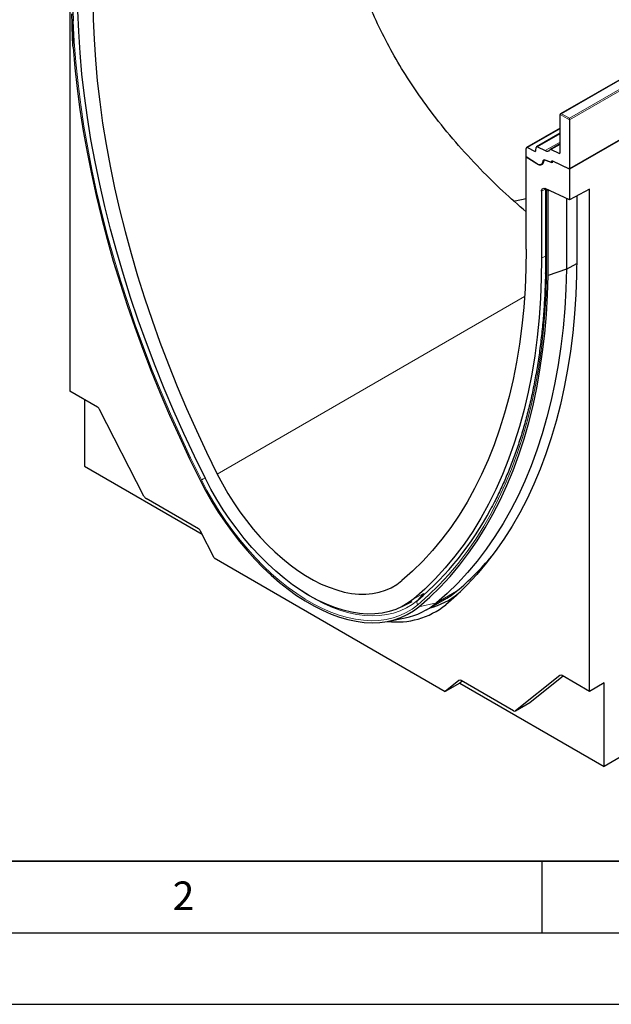
# Model space of a CAD drawing. Units: millimetres. Extents: x 0 to 420, y 0 to 297.
# Drawn here: x 78 to 120, y 0 to 69 of the extents above; entities that cross this region are included whole.
import ezdxf

# ---------------------------------------------------------------- set-up
doc = ezdxf.new("R2010")
doc.units = ezdxf.units.MM
doc.layers.add('LINIEN-DICK', color=7, linetype='Continuous', lineweight=35)
doc.layers.add('LINIEN-DÜNN', color=7, linetype='Continuous')
doc.layers.add('VORLAGE_TEXT', color=7, linetype='Continuous')
doc.styles.add('SLDTEXTSTYLE0', font='TXT', dxfattribs={"width": 0.605})

msp = doc.modelspace()

# ---------------------------------------------------------------- linework, layer by layer
at = {"color": 8, "linetype": 'Continuous', "lineweight": 18}
for p, q in [((116.9371, 61.9605), (167.3438, 91.0597)), ((167.4448, 91.0013), (116.9371, 61.8439)), ((82.2095, 68.7715), (82.2095, 66.9409)), ((123.7151, 66.5148), (116.3816, 62.2813)), ((116.9371, 61.8439), (116.2805, 62.2229)), ((116.3816, 62.2813), (116.9371, 61.9605)), ((116.2805, 61.2242), (114.0015, 59.9086)), ((116.2805, 60.879), (114.7083, 59.9713)), ((116.2805, 60.2979), (115.2443, 59.6998)), ((115.6669, 59.781), (116.2805, 60.1353)), ((114.4973, 59.6574), (114.5921, 59.7122)), ((116.1857, 59.5182), (116.2804, 59.5729)), ((114.6547, 58.7797), (114.648, 58.7758)), ((115.2587, 57.0105), (114.9847, 56.863)), ((115.3424, 56.9363), (115.3424, 51.0313)), ((115.2587, 52.3236), (114.9847, 52.1761)), ((113.7965, 49.4957), (92.2973, 37.0844)), ((106.7345, 28.7191), (106.0468, 28.36)), ((106.7345, 28.719), (106.3225, 28.2549)), ((107.6305, 28.0717), (109.0447, 28.8881)), ((109.1496, 28.7287), (108.2774, 27.9359)), ((107.6305, 28.0717), (106.4106, 27.8072)), ((116.2954, 23.019), (116.2705, 23.0046)), ((109.2313, 22.6643), (109.2064, 22.6499)), ((113.1707, 20.5281), (114.1808, 21.1113))]:
    msp.add_line(p, q, dxfattribs=at)
at = {"color": 7, "linetype": 'Continuous', "lineweight": 25}
for p, q in [((167.4448, 87.5786), (116.9371, 58.4212)), ((167.4448, 87.5604), (116.9371, 58.4029)), ((81.9859, 76.2727), (81.9859, 42.88)), ((123.6794, 66.5184), (116.3101, 62.2642)), ((116.2805, 59.5799), (116.2805, 62.2229)), ((116.9371, 61.8439), (116.9371, 61.9605)), ((116.9371, 61.8439), (116.9371, 58.4029)), ((116.2805, 61.2656), (113.9363, 59.9123)), ((116.2805, 60.9204), (114.643, 59.9751)), ((114.0015, 59.9086), (114.4973, 59.6574)), ((114.5915, 59.7063), (114.6141, 59.9225)), ((114.7083, 59.9713), (115.2443, 59.6998)), ((116.2805, 60.1767), (115.6017, 59.7848)), ((113.9067, 59.2568), (113.9067, 59.8469)), ((114.6985, 58.7517), (113.9067, 59.2568)), ((113.9134, 59.2525), (113.9067, 59.2486)), ((113.9067, 52.7984), (113.9067, 59.2486)), ((114.648, 58.7758), (113.9067, 59.2486)), ((115.6669, 59.781), (116.1857, 59.5182)), ((115.6353, 58.8946), (115.2353, 59.044)), ((115.725, 58.8559), (115.2858, 59.02)), ((115.725, 58.8734), (115.725, 58.8559)), ((116.8866, 58.427), (115.7667, 58.9604)), ((116.9371, 58.4029), (115.8172, 58.9363)), ((116.8866, 58.4503), (116.8866, 58.427)), ((116.9371, 58.4212), (116.8866, 58.4503)), ((116.9371, 58.4212), (116.9371, 56.2495)), ((114.9847, 56.863), (114.9847, 52.1761)), ((116.9371, 56.2495), (115.2445, 57.0426)), ((115.2587, 57.0118), (115.2587, 51.1496)), ((115.4543, 56.9039), (115.3424, 56.9363)), ((115.4543, 56.9039), (115.5012, 56.9223)), ((115.4543, 50.975), (115.4543, 56.9039)), ((118.3514, 57.0087), (116.9371, 56.2495)), ((117.4527, 56.5263), (117.4527, 52.3842)), ((118.3514, 21.8867), (118.3514, 57.0087)), ((116.7351, 56.3442), (116.7351, 51.3987)), ((116.7351, 51.3987), (117.4496, 51.8112)), ((116.7351, 51.3987), (115.4543, 50.975)), ((83.912, 41.7681), (81.9859, 42.88)), ((82.996, 42.2969), (82.996, 37.6307)), ((87.1666, 35.54), (84.0667, 41.5954)), ((82.996, 37.6307), (91.2399, 32.8716)), ((90.976, 33.2575), (87.3213, 35.3673)), ((92.0874, 31.2161), (91.1308, 33.0848)), ((92.0874, 31.2161), (108.2498, 21.8857)), ((106.9425, 27.5899), (108.3568, 28.4063)), ((109.1496, 28.7287), (109.3147, 28.8686)), ((105.2426, 27.822), (105.9283, 28.1797)), ((104.2904, 26.7931), (105.4522, 27.0298)), ((131.1803, 23.4602), (119.3615, 16.6374)), ((116.2705, 23.0046), (113.1707, 20.5281)), ((116.4937, 22.9591), (114.1808, 21.1113)), ((118.3514, 21.8867), (116.4253, 22.9986)), ((109.2064, 22.6499), (108.2498, 21.8857)), ((109.26, 22.4689), (108.2498, 21.8857)), ((109.4296, 22.6044), (109.26, 22.4689)), ((109.26, 22.4689), (119.3615, 16.6374)), ((113.0159, 20.5341), (109.3612, 22.6439)), ((119.3615, 22.4698), (118.3514, 21.8867)), ((119.3615, 16.6374), (119.3615, 22.4698)), ((113.1587, 20.52), (114.1689, 21.1031)), ((114.1808, 21.1113), (114.1689, 21.1031))]:
    msp.add_line(p, q, dxfattribs=at)
at = {"color": 7, "linetype": 'Continuous', "lineweight": 25, "flags": 128}
for points in [[(91.462, 36.7796), (90.6965, 38.3402), (89.9614, 39.9101), (89.2575, 41.4878), (88.5855, 43.0718), (87.9461, 44.6606), (87.3398, 46.2526), (86.7673, 47.8463), (86.2291, 49.4401), (85.7257, 51.0326), (85.2576, 52.6221), (84.8253, 54.2072), (84.4291, 55.7863), (84.0695, 57.3578), (83.7469, 58.9203), (83.4614, 60.4722), (83.2135, 62.012), (83.0032, 63.5383), (82.831, 65.0495), (82.6968, 66.5443), (82.6009, 68.0211), (82.5433, 69.4785), (82.5241, 70.9152)], [(83.6021, 70.2929), (83.6208, 68.8952), (83.6768, 67.4774), (83.7701, 66.0407), (83.9007, 64.5865), (84.0683, 63.1163), (84.2728, 61.6315), (84.514, 60.1335), (84.7917, 58.6237), (85.1056, 57.1037), (85.4554, 55.5748), (85.8408, 54.0387), (86.2614, 52.4966), (86.7168, 50.9503), (87.2065, 49.4011), (87.7301, 47.8505), (88.2871, 46.3001), (88.8769, 44.7513), (89.4989, 43.2057), (90.1527, 41.6647), (90.8374, 40.1298), (91.5525, 38.6026), (92.2973, 37.0844)], [(82.2095, 66.9409), (82.3348, 65.4973), (82.4953, 64.0382), (82.6908, 62.565), (82.9213, 61.079), (83.1865, 59.5814), (83.4861, 58.0736), (83.8199, 56.5569), (84.1877, 55.0327), (84.589, 53.5023), (85.0236, 51.9671), (85.4909, 50.4284), (85.9908, 48.8875), (86.5226, 47.3459), (87.0859, 45.8048), (87.6803, 44.2657), (88.3052, 42.7299), (88.96, 41.1988), (89.6442, 39.6736), (90.3571, 38.1559), (91.0982, 36.6468)], [(115.07, 58.9392), (115.0535, 58.8637), (115.0236, 58.8009), (114.9814, 58.7531), (114.9282, 58.7219), (114.866, 58.7084), (114.7969, 58.7131), (114.7234, 58.7358), (114.648, 58.7758)], [(115.1205, 58.9152), (115.104, 58.8396), (115.0741, 58.7768), (115.0319, 58.729), (114.9787, 58.6978), (114.9165, 58.6844), (114.8474, 58.6891), (114.7739, 58.7118), (114.6985, 58.7517)], [(115.8172, 58.9363), (115.7988, 58.9431), (115.7813, 58.9455), (115.7654, 58.9434), (115.7515, 58.9369), (115.7402, 58.9262), (115.7318, 58.9117), (115.7267, 58.8939), (115.725, 58.8734)], [(114.9847, 56.863), (114.9896, 56.9209), (115.004, 56.9713), (115.0276, 57.0124), (115.0594, 57.0427), (115.0984, 57.0613), (115.1433, 57.0676), (115.1926, 57.0613), (115.2445, 57.0426)], [(113.9067, 52.7984), (113.888, 51.4223), (113.832, 50.0692), (113.7387, 48.7402), (113.6081, 47.4368), (113.4406, 46.16), (113.236, 44.9113), (112.9948, 43.6918), (112.7171, 42.5027), (112.4032, 41.3451), (112.0534, 40.2201), (111.668, 39.1289), (111.2474, 38.0725), (110.792, 37.0519), (110.3023, 36.0681), (109.7787, 35.1221), (109.2217, 34.2148), (108.6319, 33.347), (108.0099, 32.5195), (107.3561, 31.7333), (106.6714, 30.9891), (105.9563, 30.2875), (105.2115, 29.6292)], [(117.4527, 52.3842), (117.4346, 50.9948), (117.3805, 49.6274), (117.2904, 48.2834), (117.1644, 46.9637), (117.0025, 45.6697), (116.805, 44.4025), (116.572, 43.1631), (116.3037, 41.9528), (116.0003, 40.7725), (115.6622, 39.6233), (115.2895, 38.5062), (114.8827, 37.4223), (114.4421, 36.3724), (113.9681, 35.3575), (113.4611, 34.3785), (112.9216, 33.4363), (112.35, 32.5316), (111.7469, 31.6654), (111.1127, 30.8383), (110.4481, 30.0512), (109.7536, 29.3046), (109.0298, 28.5993), (108.2774, 27.9359)], [(114.9847, 52.1761), (114.9655, 50.7616), (114.9079, 49.3707), (114.812, 48.0046), (114.6778, 46.6647), (114.5056, 45.3524), (114.2953, 44.0688), (114.0474, 42.8152), (113.7619, 41.5929), (113.4393, 40.403), (113.0797, 39.2466), (112.6835, 38.125), (112.2512, 37.0391), (111.7831, 35.99), (111.2797, 34.9787), (110.7415, 34.0063), (110.169, 33.0736), (109.5627, 32.1816), (108.9233, 31.3311), (108.2513, 30.5229), (107.5474, 29.7578), (106.8124, 29.0367), (106.0468, 28.36)], [(106.4106, 27.8072), (107.163, 28.4711), (107.8864, 29.1775), (108.5801, 29.9258), (109.2435, 30.7152), (109.876, 31.545), (110.477, 32.4145), (111.0459, 33.3229), (111.5822, 34.2693), (112.0855, 35.2529), (112.5553, 36.2729), (112.9911, 37.3282), (113.3926, 38.4179), (113.7594, 39.541), (114.0911, 40.6965), (114.3875, 41.8834), (114.6483, 43.1005), (114.8733, 44.3468), (115.0622, 45.6211), (115.2148, 46.9223), (115.3311, 48.2492), (115.411, 49.6005), (115.4543, 50.975)], [(116.7351, 51.3987), (116.6916, 50.0147), (116.6113, 48.6541), (116.4943, 47.3181), (116.3406, 46.008), (116.1505, 44.7249), (115.924, 43.4701), (115.6615, 42.2446), (115.3631, 41.0495), (115.0292, 39.886), (114.6599, 38.7552), (114.2557, 37.658), (113.817, 36.5954), (113.344, 35.5685), (112.8373, 34.5781), (112.2973, 33.6252), (111.7246, 32.7106), (111.1195, 31.8351), (110.4827, 30.9996), (109.8148, 30.2048), (109.1164, 29.4514), (108.388, 28.7401), (107.6305, 28.0717)], [(91.0982, 36.6468), (91.4942, 35.8916), (91.9172, 35.1496), (92.3659, 34.4237), (92.8383, 33.7164), (93.3329, 33.0306), (93.8478, 32.3688), (94.381, 31.7333), (94.9305, 31.1266), (95.4943, 30.551), (96.0702, 30.0087), (96.6563, 29.5015), (97.2501, 29.0315), (97.8496, 28.6004), (98.4524, 28.2098), (99.0564, 27.8611), (99.6592, 27.5557), (100.2587, 27.2947), (100.8525, 27.079), (101.4386, 26.9096), (102.0145, 26.787), (102.5783, 26.7116), (103.1278, 26.6838), (103.661, 26.7037), (104.1759, 26.7711), (104.6705, 26.8859), (105.1429, 27.0476), (105.5916, 27.2556), (106.0146, 27.5091), (106.4106, 27.8072)], [(106.0468, 28.36), (105.6557, 28.0668), (105.2369, 27.8191), (104.7922, 27.6179), (104.3233, 27.4642), (103.832, 27.3584), (103.3205, 27.3011), (102.7906, 27.2924), (102.2445, 27.3324), (101.6845, 27.421), (101.1127, 27.5577), (100.5314, 27.742), (99.943, 27.9732), (99.3499, 28.2503), (98.7544, 28.5723), (98.1589, 28.9379), (97.5658, 29.3456), (96.9774, 29.7937), (96.3961, 30.2804), (95.8244, 30.8039), (95.2643, 31.362), (94.7182, 31.9525), (94.1883, 32.573), (93.6768, 33.221), (93.1855, 33.8939), (92.7166, 34.589), (92.2719, 35.3036), (91.8531, 36.0348), (91.462, 36.7796)], [(92.2973, 37.0844), (92.6569, 36.4007), (93.0428, 35.7301), (93.4533, 35.0755), (93.8866, 34.4396), (94.3409, 33.8254), (94.8143, 33.2353), (95.3046, 32.672), (95.8098, 32.1378), (96.3277, 31.6352), (96.856, 31.1661), (97.3925, 30.7328), (97.9349, 30.3369), (98.4809, 29.9803), (99.028, 29.6645), (99.5739, 29.3908), (100.1163, 29.1604), (100.6528, 28.9743), (101.1811, 28.8333), (101.699, 28.7381), (102.2042, 28.6889), (102.6945, 28.6861), (103.1679, 28.7297), (103.6222, 28.8194), (104.0555, 28.9549), (104.466, 29.1356), (104.8519, 29.3607), (105.2115, 29.6292)], [(108.3568, 28.4063), (108.6519, 28.5913), (109.0447, 28.8881)]]:
    msp.add_lwpolyline(points, dxfattribs=at)
at = {"color": 8, "linetype": 'Continuous', "lineweight": 18, "flags": 128}
for points in [[(91.1848, 36.6784), (90.4345, 38.2067), (89.7132, 39.744), (89.0214, 41.2887), (88.3599, 42.8396), (87.7293, 44.3952), (87.13, 45.954), (86.5627, 47.5148), (86.0279, 49.076), (85.526, 50.6362), (85.0576, 52.1941), (84.623, 53.7481), (84.2226, 55.2969), (83.8568, 56.8391), (83.526, 58.3733), (83.2304, 59.898), (82.9703, 61.4119), (82.7459, 62.9137), (82.5575, 64.4018), (82.4052, 65.8751), (82.2892, 67.332), (82.2095, 68.7715)], [(115.3424, 51.0313), (115.2989, 49.6612), (115.219, 48.3143), (115.1028, 46.9918), (114.9504, 45.6949), (114.7619, 44.4247), (114.5374, 43.1825), (114.2772, 41.9694), (113.9816, 40.7864), (113.6507, 39.6347), (113.2849, 38.5152), (112.8845, 37.4291), (112.45, 36.3772), (111.9815, 35.3606), (111.4797, 34.3802), (110.945, 33.4368), (110.3778, 32.5314), (109.7787, 31.6647), (109.1481, 30.8375), (108.4868, 30.0506), (107.7952, 29.3048), (107.0741, 28.6006), (106.324, 27.9388)], [(106.324, 27.9388), (105.9325, 27.644), (105.5142, 27.3934), (105.0707, 27.1878), (104.6035, 27.0279), (104.1145, 26.9144), (103.6055, 26.8477), (103.0784, 26.8281), (102.5351, 26.8556), (101.9777, 26.9301), (101.4082, 27.0513), (100.8288, 27.2189), (100.2417, 27.432), (99.649, 27.6901), (99.053, 27.9921), (98.4558, 28.3368), (97.8598, 28.723), (97.2671, 29.1492), (96.68, 29.6139), (96.1006, 30.1153), (95.5311, 30.6516), (94.9737, 31.2207), (94.4304, 31.8205), (93.9033, 32.4487), (93.3943, 33.1031), (92.9053, 33.7812), (92.4381, 34.4804), (91.9946, 35.1981), (91.5763, 35.9317), (91.1848, 36.6784)], [(97.9685, 29.064), (98.0274, 29.0235), (98.6115, 28.645), (99.1968, 28.3072), (99.7809, 28.0113), (100.3617, 27.7584), (100.9371, 27.5494), (101.5049, 27.3853), (102.063, 27.2664), (102.6093, 27.1934), (103.1418, 27.1665), (103.6584, 27.1857), (104.1572, 27.2511), (104.6364, 27.3623), (105.0943, 27.519), (105.5289, 27.7205), (105.9389, 27.9661), (106.3225, 28.2549)]]:
    msp.add_lwpolyline(points, dxfattribs=at)
at = {"color": 7, "linetype": 'Continuous', "lineweight": 25}
for centre, radius, start, end in [((113.9672, 59.8576), 0.0615, 56.106395, 189.962411), ((114.6738, 59.9226), 0.0597, 54.668993, 180.148237), ((114.5318, 59.7061), 0.0597, 234.668993, 0.148237), ((115.3825, 59.8928), 0.2374, 234.412363, 327.362226), ((115.6324, 59.7328), 0.0594, 54.412363, 147.362226), ((116.22, 59.5692), 0.0615, 236.106395, 9.962411), ((115.1856, 58.9397), 0.1156, 64.501363, 180.260333), ((115.2361, 58.9157), 0.1156, 64.501363, 180.260333), ((115.6478, 58.9201), 0.0284, 243.84787, 354.892472), ((112.1025, 62.708), 6.5987, 278.043388, 285.867127), ((83.6866, 41.4105), 0.4227, 25.948387, 57.788055), ((87.5467, 35.7249), 0.4227, 205.948387, 237.788055), ((92.2444, 44.7792), 21.7082, 310.429982, 332.036878), ((90.7507, 32.8998), 0.4227, 25.948387, 57.788055), ((95.8587, 44.5786), 20.4955, 310.042977, 319.75381), ((105.9915, 32.5016), 4.9202, 283.984732, 309.931027), ((104.8665, 32.1867), 5.4502, 263.041581, 308.744186), ((104.4998, 31.8191), 4.8831, 281.246231, 309.87505), ((116.3435, 22.8897), 0.1362, 53.114546, 122.440061), ((109.2795, 22.535), 0.1362, 53.114546, 122.440061), ((113.0976, 20.643), 0.1362, 233.114546, 302.440061)]:
    msp.add_arc(centre, radius, start, end, dxfattribs=at)
at = {"color": 8, "linetype": 'Continuous', "lineweight": 18}
for centre, radius, start, end in [((90.2351, 39.0809), 2.5834, 291.567756, 298.076687), ((106.5326, 28.0978), 0.2624, 143.207138, 217.322135)]:
    msp.add_arc(centre, radius, start, end, dxfattribs=at)
at = {"color": 7, "linetype": 'Continuous', "lineweight": 25}
for centre, major_axis, ratio, start_param, end_param in [((116.3816, 62.2229), (0.101, 0), 0.5773815, 1.5707963, 3.1415927), ((115.5444, 57.0529), (0.2849, 0.0502), 0.4226089, 2.8923726, 3.8526516)]:
    msp.add_ellipse(centre, major_axis=major_axis, ratio=ratio, start_param=start_param, end_param=end_param, dxfattribs=at)
for points, knots in [([(113.9067, 55.4155), (113.3605, 55.8935), (112.1654, 56.9394), (110.4504, 58.6477), (108.7508, 60.5206), (107.274, 62.361), (106.0026, 64.15), (104.9182, 65.8731), (103.9376, 67.6567), (103.0728, 69.4991), (102.3331, 71.3961), (101.804, 73.0967), (101.4374, 74.5839), (101.1895, 75.8514), (100.9993, 77.1285), (100.9262, 77.9857), (100.8897, 78.4143)], [0, 0, 0, 0, 0.0758032, 0.1658646, 0.2559874, 0.3460336, 0.4208786, 0.4957704, 0.5706072, 0.6475063, 0.7244679, 0.8013589, 0.8508599, 0.9003607, 0.9501804, 1, 1, 1, 1]), ([(82.1891, 70.1718), (82.1906, 70.0153), (82.1949, 69.5513), (82.2027, 69.0838), (82.2095, 68.773), (82.2095, 68.7715)], [0, 0, 0, 0, 0.3362853, 0.9966647, 1, 1, 1, 1]), ([(82.2095, 66.9409), (82.1981, 67.1031), (82.1441, 67.8722), (82.1359, 68.6498), (82.1294, 69.2634)], [0, 0, 0, 0, 0.2108832, 1, 1, 1, 1]), ([(115.7667, 58.9604), (115.7544, 58.9646), (115.7301, 58.973), (115.7027, 58.9639), (115.6839, 58.9453), (115.6788, 58.9268), (115.6762, 58.9176)], [0, 0, 0, 0, 0.283661, 0.5612415, 0.7794758, 1, 1, 1, 1]), ([(115.2578, 51.152), (115.2547, 50.9877), (115.2433, 50.3951), (115.2006, 49.3885), (115.1179, 48.1408), (115.0029, 46.9153), (114.8566, 45.7124), (114.6789, 44.5333), (114.4699, 43.3787), (114.23, 42.2498), (113.9591, 41.1472), (113.6577, 40.072), (113.326, 39.0249), (112.964, 38.0068), (112.5726, 37.0181), (112.1505, 36.0613), (111.7581, 35.2442), (111.4945, 34.7599), (111.3922, 34.5719)], [0, 0, 0, 0, 0.0255382, 0.0921001, 0.1586622, 0.2252242, 0.2917865, 0.35835, 0.4249159, 0.4914852, 0.5580594, 0.6246402, 0.6912291, 0.7578283, 0.8244399, 0.891066, 0.9577092, 1, 1, 1, 1]), ([(115.3424, 51.0313), (115.3403, 51.0325), (115.3205, 51.0444), (115.2861, 51.0736), (115.2588, 51.1141), (115.2618, 51.1412), (115.2627, 51.1496)], [0, 0, 0, 0, 0.0395823, 0.378585, 0.8078313, 1, 1, 1, 1])]:
    msp.add_open_spline(points, degree=3, knots=knots, dxfattribs=at)
at = {"layer": 'LINIEN-DICK'}
msp.add_line((20, 10), (415, 10), dxfattribs=at)
at = {"layer": 'LINIEN-DÜNN'}
for p, q in [((115, 10), (115, 5)), ((15, 5), (415, 5)), ((0, 0), (420, 0))]:
    msp.add_line(p, q, dxfattribs=at)

# ---------------------------------------------------------------- texts
at = {"layer": 'VORLAGE_TEXT', "insert": (89.9334, 8.5904), "char_height": 2, "attachment_point": 2, "style": 'SLDTEXTSTYLE0'}
msp.add_mtext('2', dxfattribs=at)

doc.saveas('drawing.dxf')
